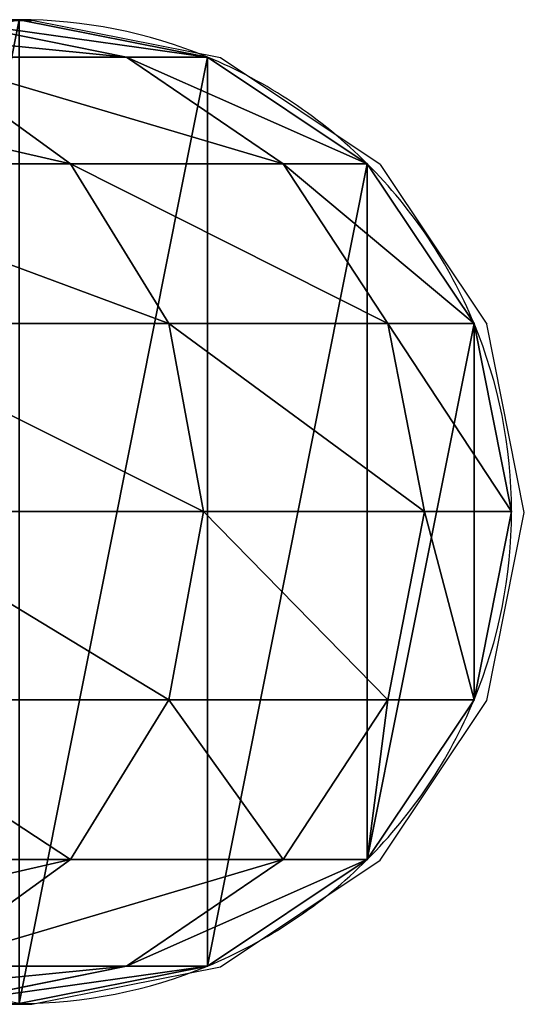
# Model space of a CAD drawing. Units: centimetres. Extents: x -249 to 249, y -183 to 182.
# Drawn here: x 97 to 99, y 24 to 28 of the extents above; entities that cross this region are included whole.
import ezdxf

# ---------------------------------------------------------------- set-up
doc = ezdxf.new("R2010")
doc.units = ezdxf.units.CM
doc.header["$LTSCALE"] = 2.54
doc.layers.get('0').update_dxf_attribs({"true_color": 0xff5454})
doc.layers.add('VP-EQ', color=7, linetype='Continuous', true_color=0x8a3492)

# ---------------------------------------------------------------- blocks, each defined once
blk = doc.blocks.new('Grupuj_52')
at = {"color": 0}
for p, q in [((185.3699, 4.2, 26.9504), (186.1579, 4.0401, 27.1256)), ((185.3699, 4.2, 26.9504), (186.1579, 4.0401, 27.1256)), ((185.7, 4.2, 24.3094), (186.5036, 4.0401, 24.3595)), ((185.7, 4.2, 24.3094), (186.5036, 4.0401, 24.3595)), ((186.1579, 4.0401, 27.1256), (185.2909, 4.0401, 29.8025)), ((185.2909, 4.0401, 29.8025), (185.9192, 3.5849, 30.0738)), ((186.1579, 4.0401, 27.1256), (185.2909, 4.0401, 29.8025)), ((185.2909, 4.0401, 29.8025), (185.9192, 3.5849, 30.0738)), ((186.5036, 4.0401, 24.3595), (186.1579, 4.0401, 27.1256)), ((186.1579, 4.0401, 27.1256), (186.8259, 3.5849, 27.2741)), ((186.5036, 4.0401, 24.3595), (186.1579, 4.0401, 27.1256)), ((186.1579, 4.0401, 27.1256), (186.8259, 3.5849, 27.2741)), ((186.5036, 4.0401), (186.5036, 4.0401, 24.3595)), ((186.5036, 4.0401), (186.5036, 4.0401, 24.3595)), ((186.5036, 4.0401, 24.3595), (187.1849, 3.5849, 24.4019)), ((186.5036, 4.0401, 24.3595), (187.1849, 3.5849, 24.4019)), ((185.9192, 3.5849, 30.0738), (184.5029, 3.5849, 32.6534)), ((185.9192, 3.5849, 30.0738), (184.5029, 3.5849, 32.6534)), ((186.8259, 3.5849, 27.2741), (185.9192, 3.5849, 30.0738)), ((185.9192, 3.5849, 30.0738), (186.339, 2.9036, 30.255)), ((185.9192, 3.5849, 30.0738), (186.339, 2.9036, 30.255)), ((186.8259, 3.5849, 27.2741), (185.9192, 3.5849, 30.0738)), ((187.1849, 3.5849, 24.4019), (186.8259, 3.5849, 27.2741)), ((187.1849, 3.5849, 24.4019), (186.8259, 3.5849, 27.2741)), ((186.8259, 3.5849, 27.2741), (187.2723, 2.9036, 27.3734)), ((186.8259, 3.5849, 27.2741), (187.2723, 2.9036, 27.3734)), ((187.1849, 3.5849), (187.1849, 3.5849, 24.4019)), ((187.1849, 3.5849), (187.1849, 3.5849, 24.4019)), ((187.1849, 3.5849, 24.4019), (187.6401, 2.9036, 24.4302)), ((187.1849, 3.5849, 24.4019), (187.6401, 2.9036, 24.4302)), ((184.8812, 2.9036, 32.9103), (186.339, 2.9036, 30.255)), ((184.8812, 2.9036, 32.9103), (186.339, 2.9036, 30.255)), ((186.339, 2.9036, 30.255), (187.2723, 2.9036, 27.3734)), ((186.339, 2.9036, 30.255), (187.2723, 2.9036, 27.3734)), ((186.339, 2.9036, 30.255), (186.4864, 2.1, 30.3187)), ((186.339, 2.9036, 30.255), (186.4864, 2.1, 30.3187)), ((187.2723, 2.9036, 27.3734), (187.6401, 2.9036, 24.4302)), ((187.2723, 2.9036, 27.3734), (187.429, 2.1, 27.4082)), ((187.2723, 2.9036, 27.3734), (187.6401, 2.9036, 24.4302)), ((187.2723, 2.9036, 27.3734), (187.429, 2.1, 27.4082)), ((187.6401, 2.9036, 24.4302), (187.6401, 2.9036)), ((187.6401, 2.9036, 24.4302), (187.6401, 2.9036)), ((187.6401, 2.9036, 24.4302), (187.8, 2.1, 24.4402)), ((187.6401, 2.9036, 24.4302), (187.8, 2.1, 24.4402)), ((186.4864, 2.1, 30.3187), (185.0141, 2.1, 33.0005)), ((186.4864, 2.1, 30.3187), (185.0141, 2.1, 33.0005)), ((186.4864, 2.1, 30.3187), (186.339, 1.2964, 30.255)), ((186.4864, 2.1, 30.3187), (186.339, 1.2964, 30.255)), ((187.429, 2.1, 27.4082), (186.4864, 2.1, 30.3187)), ((187.429, 2.1, 27.4082), (186.4864, 2.1, 30.3187)), ((187.429, 2.1, 27.4082), (187.2723, 1.2964, 27.3734)), ((187.429, 2.1, 27.4082), (187.2723, 1.2964, 27.3734)), ((187.8, 2.1, 24.4402), (187.429, 2.1, 27.4082)), ((187.8, 2.1, 24.4402), (187.429, 2.1, 27.4082)), ((187.8, 2.1, 24.4402), (187.6401, 1.2964, 24.4302)), ((187.8, 2.1, 24.4402), (187.6401, 1.2964, 24.4302)), ((187.8, 2.1), (187.8, 2.1, 24.4402)), ((187.8, 2.1), (187.8, 2.1, 24.4402)), ((186.339, 1.2964, 30.255), (184.8812, 1.2964, 32.9103)), ((186.339, 1.2964, 30.255), (184.8812, 1.2964, 32.9103)), ((186.339, 1.2964, 30.255), (185.9192, 0.6151, 30.0738)), ((186.339, 1.2964, 30.255), (185.9192, 0.6151, 30.0738)), ((187.2723, 1.2964, 27.3734), (186.339, 1.2964, 30.255)), ((187.2723, 1.2964, 27.3734), (186.339, 1.2964, 30.255)), ((187.2723, 1.2964, 27.3734), (186.8259, 0.6151, 27.2741)), ((187.2723, 1.2964, 27.3734), (186.8259, 0.6151, 27.2741)), ((187.6401, 1.2964, 24.4302), (187.1849, 0.6151, 24.4019)), ((187.6401, 1.2964, 24.4302), (187.1849, 0.6151, 24.4019)), ((187.6401, 1.2964, 24.4302), (187.2723, 1.2964, 27.3734)), ((187.6401, 1.2964, 24.4302), (187.2723, 1.2964, 27.3734)), ((187.6401, 1.2964), (187.6401, 1.2964, 24.4302)), ((187.6401, 1.2964), (187.6401, 1.2964, 24.4302)), ((185.9192, 0.6151, 30.0738), (184.5029, 0.6151, 32.6534)), ((185.9192, 0.6151, 30.0738), (184.5029, 0.6151, 32.6534)), ((185.9192, 0.6151, 30.0738), (185.2909, 0.1599, 29.8025)), ((185.9192, 0.6151, 30.0738), (185.2909, 0.1599, 29.8025)), ((186.8259, 0.6151, 27.2741), (185.9192, 0.6151, 30.0738)), ((186.8259, 0.6151, 27.2741), (185.9192, 0.6151, 30.0738)), ((186.8259, 0.6151, 27.2741), (186.1579, 0.1599, 27.1256)), ((186.8259, 0.6151, 27.2741), (186.1579, 0.1599, 27.1256)), ((187.1849, 0.6151, 24.4019), (186.5036, 0.1599, 24.3595)), ((187.1849, 0.6151, 24.4019), (186.5036, 0.1599, 24.3595)), ((187.1849, 0.6151, 24.4019), (186.8259, 0.6151, 27.2741)), ((187.1849, 0.6151, 24.4019), (186.8259, 0.6151, 27.2741)), ((187.1849, 0.6151), (187.1849, 0.6151, 24.4019)), ((187.1849, 0.6151), (187.1849, 0.6151, 24.4019)), ((186.1579, 0.1599, 27.1256), (185.2909, 0.1599, 29.8025)), ((186.1579, 0.1599, 27.1256), (185.2909, 0.1599, 29.8025)), ((186.1579, 0.1599, 27.1256), (185.3699, 0, 26.9504)), ((186.1579, 0.1599, 27.1256), (185.3699, 0, 26.9504)), ((186.5036, 0.1599, 24.3595), (185.7, 0, 24.3094)), ((186.5036, 0.1599, 24.3595), (185.7, 0, 24.3094)), ((186.5036, 0.1599, 24.3595), (186.1579, 0.1599, 27.1256)), ((186.5036, 0.1599, 24.3595), (186.1579, 0.1599, 27.1256)), ((186.5036, 0.1599), (186.5036, 0.1599, 24.3595)), ((186.5036, 0.1599), (186.5036, 0.1599, 24.3595))]:
    blk.add_line(p, q, dxfattribs=at)
for start, end in [(67.5, 90), (67.5, 90), (45, 67.5), (45, 67.5), (22.5, 45), (22.5, 45), (0, 22.5), (0, 22.5), (337.5, 0), (337.5, 0), (315, 337.5), (315, 337.5), (292.5, 315), (292.5, 315), (270, 292.5), (270, 292.5)]:
    blk.add_arc((185.7, 2.1), 2.1, start, end, dxfattribs=at)
mesh = blk.add_polyface(dxfattribs=at)
corners = [(183.7599, 2.9036), (183.7599, 1.2964), (183.6, 2.1), (184.2151, 3.5849), (184.2151, 0.6151), (184.8964, 4.0401), (184.8964, 0.1599), (185.7, 4.2), (185.7, 0), (186.5036, 4.0401), (186.5036, 0.1599), (187.1849, 3.5849), (187.1849, 0.6151), (187.6401, 2.9036), (187.6401, 1.2964), (187.8, 2.1)]
mesh.append_faces([[corners[k] for k in face] for face in [(0, 1, 2), (14, 13, 15)]], dxfattribs={"vtx0": -1, "color": 0})
mesh.append_faces([[corners[k] for k in face] for face in [(1, 3, 4), (4, 5, 6), (6, 7, 8), (8, 9, 10), (10, 11, 12), (12, 13, 14)]], dxfattribs={"vtx0": -1, "vtx1": -1, "color": 0})
mesh.append_faces([[corners[k] for k in face] for face in [(1, 0, 3), (4, 3, 5), (6, 5, 7), (8, 7, 9), (10, 9, 11), (12, 11, 13)]], dxfattribs={"vtx0": -1, "vtx2": -1, "color": 0})
mesh = blk.add_polyface(dxfattribs=at)
corners = [(184.5499, 4.2, 29.4824), (186.1579, 4.0401, 27.1256), (185.3699, 4.2, 26.9504), (185.2909, 4.0401, 29.8025)]
mesh.append_faces([[corners[k] for k in face] for face in [(0, 1, 2), (1, 0, 3)]], dxfattribs={"vtx0": -1, "color": 0})
mesh = blk.add_polyface(dxfattribs=at)
corners = [(185.3699, 4.2, 26.9504), (186.5036, 4.0401, 24.3595), (185.7, 4.2, 24.3094), (186.1579, 4.0401, 27.1256)]
mesh.append_faces([[corners[k] for k in face] for face in [(0, 1, 2), (1, 0, 3)]], dxfattribs={"vtx0": -1, "color": 0})
mesh = blk.add_polyface(dxfattribs=at)
corners = [(185.7, 4.2, 24.3094), (186.5036, 4.0401), (185.7, 4.2), (186.5036, 4.0401, 24.3595)]
mesh.append_faces([[corners[k] for k in face] for face in [(0, 1, 2), (1, 0, 3)]], dxfattribs={"vtx0": -1, "color": 0})
mesh = blk.add_polyface(dxfattribs=at)
corners = [(183.9368, 4.0401, 32.2689), (185.9192, 3.5849, 30.0738), (185.2909, 4.0401, 29.8025), (184.5029, 3.5849, 32.6534)]
mesh.append_faces([[corners[k] for k in face] for face in [(0, 1, 2), (1, 0, 3)]], dxfattribs={"vtx0": -1, "color": 0})
mesh = blk.add_polyface(dxfattribs=at)
corners = [(185.2909, 4.0401, 29.8025), (186.8259, 3.5849, 27.2741), (186.1579, 4.0401, 27.1256), (185.9192, 3.5849, 30.0738)]
mesh.append_faces([[corners[k] for k in face] for face in [(0, 1, 2), (1, 0, 3)]], dxfattribs={"vtx0": -1, "color": 0})
mesh = blk.add_polyface(dxfattribs=at)
corners = [(186.1579, 4.0401, 27.1256), (187.1849, 3.5849, 24.4019), (186.5036, 4.0401, 24.3595), (186.8259, 3.5849, 27.2741)]
mesh.append_faces([[corners[k] for k in face] for face in [(0, 1, 2), (1, 0, 3)]], dxfattribs={"vtx0": -1, "color": 0})
mesh = blk.add_polyface(dxfattribs=at)
corners = [(186.5036, 4.0401, 24.3595), (187.1849, 3.5849), (186.5036, 4.0401), (187.1849, 3.5849, 24.4019)]
mesh.append_faces([[corners[k] for k in face] for face in [(0, 1, 2), (1, 0, 3)]], dxfattribs={"vtx0": -1, "color": 0})
mesh = blk.add_polyface(dxfattribs=at)
corners = [(186.339, 2.9036, 30.255), (184.5029, 3.5849, 32.6534), (184.8812, 2.9036, 32.9103), (185.9192, 3.5849, 30.0738)]
mesh.append_faces([[corners[k] for k in face] for face in [(0, 1, 2), (1, 0, 3)]], dxfattribs={"vtx0": -1, "color": 0})
mesh = blk.add_polyface(dxfattribs=at)
corners = [(187.2723, 2.9036, 27.3734), (185.9192, 3.5849, 30.0738), (186.339, 2.9036, 30.255), (186.8259, 3.5849, 27.2741)]
mesh.append_faces([[corners[k] for k in face] for face in [(0, 1, 2), (1, 0, 3)]], dxfattribs={"vtx0": -1, "color": 0})
mesh = blk.add_polyface(dxfattribs=at)
corners = [(187.6401, 2.9036, 24.4302), (186.8259, 3.5849, 27.2741), (187.2723, 2.9036, 27.3734), (187.1849, 3.5849, 24.4019)]
mesh.append_faces([[corners[k] for k in face] for face in [(0, 1, 2), (1, 0, 3)]], dxfattribs={"vtx0": -1, "color": 0})
mesh = blk.add_polyface(dxfattribs=at)
corners = [(187.1849, 3.5849), (187.6401, 2.9036, 24.4302), (187.6401, 2.9036), (187.1849, 3.5849, 24.4019)]
mesh.append_faces([[corners[k] for k in face] for face in [(0, 1, 2), (1, 0, 3)]], dxfattribs={"vtx0": -1, "color": 0})
mesh = blk.add_polyface(dxfattribs=at)
corners = [(186.4864, 2.1, 30.3187), (184.8812, 2.9036, 32.9103), (185.0141, 2.1, 33.0005), (186.339, 2.9036, 30.255)]
mesh.append_faces([[corners[k] for k in face] for face in [(0, 1, 2), (1, 0, 3)]], dxfattribs={"vtx0": -1, "color": 0})
mesh = blk.add_polyface(dxfattribs=at)
corners = [(187.429, 2.1, 27.4082), (186.339, 2.9036, 30.255), (186.4864, 2.1, 30.3187), (187.2723, 2.9036, 27.3734)]
mesh.append_faces([[corners[k] for k in face] for face in [(0, 1, 2), (1, 0, 3)]], dxfattribs={"vtx0": -1, "color": 0})
mesh = blk.add_polyface(dxfattribs=at)
corners = [(187.8, 2.1, 24.4402), (187.2723, 2.9036, 27.3734), (187.429, 2.1, 27.4082), (187.6401, 2.9036, 24.4302)]
mesh.append_faces([[corners[k] for k in face] for face in [(0, 1, 2), (1, 0, 3)]], dxfattribs={"vtx0": -1, "color": 0})
mesh = blk.add_polyface(dxfattribs=at)
corners = [(187.6401, 2.9036), (187.8, 2.1, 24.4402), (187.8, 2.1), (187.6401, 2.9036, 24.4302)]
mesh.append_faces([[corners[k] for k in face] for face in [(0, 1, 2), (1, 0, 3)]], dxfattribs={"vtx0": -1, "color": 0})
mesh = blk.add_polyface(dxfattribs=at)
corners = [(186.339, 1.2964, 30.255), (185.0141, 2.1, 33.0005), (184.8812, 1.2964, 32.9103), (186.4864, 2.1, 30.3187)]
mesh.append_faces([[corners[k] for k in face] for face in [(0, 1, 2), (1, 0, 3)]], dxfattribs={"vtx0": -1, "color": 0})
mesh = blk.add_polyface(dxfattribs=at)
corners = [(187.2723, 1.2964, 27.3734), (186.4864, 2.1, 30.3187), (186.339, 1.2964, 30.255), (187.429, 2.1, 27.4082)]
mesh.append_faces([[corners[k] for k in face] for face in [(0, 1, 2), (1, 0, 3)]], dxfattribs={"vtx0": -1, "color": 0})
mesh = blk.add_polyface(dxfattribs=at)
corners = [(187.6401, 1.2964, 24.4302), (187.429, 2.1, 27.4082), (187.2723, 1.2964, 27.3734), (187.8, 2.1, 24.4402)]
mesh.append_faces([[corners[k] for k in face] for face in [(0, 1, 2), (1, 0, 3)]], dxfattribs={"vtx0": -1, "color": 0})
mesh = blk.add_polyface(dxfattribs=at)
corners = [(187.8, 2.1), (187.6401, 1.2964, 24.4302), (187.6401, 1.2964), (187.8, 2.1, 24.4402)]
mesh.append_faces([[corners[k] for k in face] for face in [(0, 1, 2), (1, 0, 3)]], dxfattribs={"vtx0": -1, "color": 0})
mesh = blk.add_polyface(dxfattribs=at)
corners = [(185.9192, 0.6151, 30.0738), (184.8812, 1.2964, 32.9103), (184.5029, 0.6151, 32.6534), (186.339, 1.2964, 30.255)]
mesh.append_faces([[corners[k] for k in face] for face in [(0, 1, 2), (1, 0, 3)]], dxfattribs={"vtx0": -1, "color": 0})
mesh = blk.add_polyface(dxfattribs=at)
corners = [(186.8259, 0.6151, 27.2741), (186.339, 1.2964, 30.255), (185.9192, 0.6151, 30.0738), (187.2723, 1.2964, 27.3734)]
mesh.append_faces([[corners[k] for k in face] for face in [(0, 1, 2), (1, 0, 3)]], dxfattribs={"vtx0": -1, "color": 0})
mesh = blk.add_polyface(dxfattribs=at)
corners = [(187.1849, 0.6151, 24.4019), (187.2723, 1.2964, 27.3734), (186.8259, 0.6151, 27.2741), (187.6401, 1.2964, 24.4302)]
mesh.append_faces([[corners[k] for k in face] for face in [(0, 1, 2), (1, 0, 3)]], dxfattribs={"vtx0": -1, "color": 0})
mesh = blk.add_polyface(dxfattribs=at)
corners = [(187.6401, 1.2964), (187.1849, 0.6151, 24.4019), (187.1849, 0.6151), (187.6401, 1.2964, 24.4302)]
mesh.append_faces([[corners[k] for k in face] for face in [(0, 1, 2), (1, 0, 3)]], dxfattribs={"vtx0": -1, "color": 0})
mesh = blk.add_polyface(dxfattribs=at)
corners = [(185.9192, 0.6151, 30.0738), (183.9368, 0.1599, 32.2689), (185.2909, 0.1599, 29.8025), (184.5029, 0.6151, 32.6534)]
mesh.append_faces([[corners[k] for k in face] for face in [(0, 1, 2), (1, 0, 3)]], dxfattribs={"vtx0": -1, "color": 0})
mesh = blk.add_polyface(dxfattribs=at)
corners = [(186.8259, 0.6151, 27.2741), (185.2909, 0.1599, 29.8025), (186.1579, 0.1599, 27.1256), (185.9192, 0.6151, 30.0738)]
mesh.append_faces([[corners[k] for k in face] for face in [(0, 1, 2), (1, 0, 3)]], dxfattribs={"vtx0": -1, "color": 0})
mesh = blk.add_polyface(dxfattribs=at)
corners = [(187.1849, 0.6151, 24.4019), (186.1579, 0.1599, 27.1256), (186.5036, 0.1599, 24.3595), (186.8259, 0.6151, 27.2741)]
mesh.append_faces([[corners[k] for k in face] for face in [(0, 1, 2), (1, 0, 3)]], dxfattribs={"vtx0": -1, "color": 0})
mesh = blk.add_polyface(dxfattribs=at)
corners = [(187.1849, 0.6151, 24.4019), (186.5036, 0.1599), (187.1849, 0.6151), (186.5036, 0.1599, 24.3595)]
mesh.append_faces([[corners[k] for k in face] for face in [(0, 1, 2), (1, 0, 3)]], dxfattribs={"vtx0": -1, "color": 0})
mesh = blk.add_polyface(dxfattribs=at)
corners = [(186.1579, 0.1599, 27.1256), (184.5499, 0, 29.4824), (185.3699, 0, 26.9504), (185.2909, 0.1599, 29.8025)]
mesh.append_faces([[corners[k] for k in face] for face in [(0, 1, 2), (1, 0, 3)]], dxfattribs={"vtx0": -1, "color": 0})
mesh = blk.add_polyface(dxfattribs=at)
corners = [(186.5036, 0.1599, 24.3595), (185.3699, 0, 26.9504), (185.7, 0, 24.3094), (186.1579, 0.1599, 27.1256)]
mesh.append_faces([[corners[k] for k in face] for face in [(0, 1, 2), (1, 0, 3)]], dxfattribs={"vtx0": -1, "color": 0})
mesh = blk.add_polyface(dxfattribs=at)
corners = [(186.5036, 0.1599, 24.3595), (185.7, 0), (186.5036, 0.1599), (185.7, 0, 24.3094)]
mesh.append_faces([[corners[k] for k in face] for face in [(0, 1, 2), (1, 0, 3)]], dxfattribs={"vtx0": -1, "color": 0})
blk = doc.blocks.new('Grupuj_268')
at = {"color": 0, "xscale": 1.001722158438576}
blk.add_blockref('Grupuj_52', (-1.8338, -0.2263, -36.1002), dxfattribs=at)
blk = doc.blocks.new('Komponent_295')
at = {"color": 0, "xscale": 0.9982808022922639}
blk.add_blockref('Grupuj_268', (0.8, 2.5972, 2.5972), dxfattribs=at)
blk = doc.blocks.new('Grupuj_269')
at = {"color": 253, "true_color": 0xa8a8a8}
blk.add_blockref('Komponent_295', (10, 52.2132, 33.603), dxfattribs=at)
blk = doc.blocks.new('Grupuj_67')
at = {"color": 0}
blk.add_blockref('Grupuj_269', (0.6279, 1.1216), dxfattribs=at)
blk = doc.blocks.new('2301')
at = {"layer": 'VP-EQ', "color": 0}
for p, q in [((-87.1847, 28.5651), (96.6847, 28.5651)), ((97.4883, 28.4052), (96.6847, 28.5651)), ((98.1696, 27.95), (97.4883, 28.4052)), ((98.1696, 27.95), (98.6248, 27.2687)), ((98.7847, 26.4651), (98.6248, 27.2687)), ((98.6248, 25.6615), (98.7847, 26.4651)), ((98.1696, 24.9802), (98.6248, 25.6615)), ((97.4883, 24.5249), (98.1696, 24.9802)), ((96.6847, 24.3651), (97.4883, 24.5249)), ((75.6779, 24.3651), (96.6847, 24.3651))]:
    blk.add_line(p, q, dxfattribs=at)
blk = doc.blocks.new('2301 2d')
at = {"layer": 'VP-EQ', "color": 0}
blk.add_blockref('2301', (0, 0), dxfattribs=at)

msp = doc.modelspace()

# ---------------------------------------------------------------- block references
at = {"color": 253, "true_color": 0xa8a8a8}
msp.add_blockref('Grupuj_67', (-98.7902, -31.8346), dxfattribs=at)
at = {"layer": 'VP-EQ', "color": 0}
msp.add_blockref('2301 2d', (-0.123, -0.4973), dxfattribs=at)

doc.saveas('drawing.dxf')
